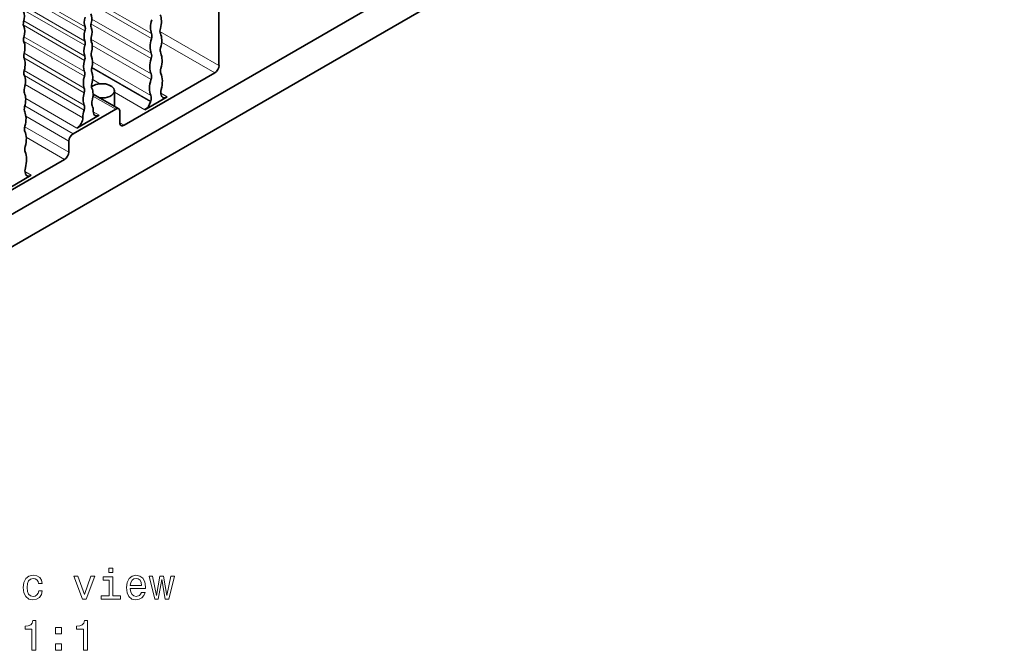
# Model space of a CAD drawing. Extents: x 85 to 977, y 19 to 837.
# Drawn here: x 855 to 971, y 540 to 614 of the extents above; entities that cross this region are included whole.
import ezdxf

# ---------------------------------------------------------------- set-up
doc = ezdxf.new("R2010")
doc.units = 0

msp = doc.modelspace()

# ---------------------------------------------------------------- linework, layer by layer
at = {"color": 7, "lineweight": 35}
for p, q in [((798.28, 558.64), (971.17, 658.46)), ((964.27, 650.64), (804.47, 558.38)), ((878.71, 608.51), (878.71, 615.53)), ((878.22, 607.65), (867.54, 601.49)), ((866.9, 603.4), (863.88, 605.15)), ((866.39, 605.53), (866.39, 603.7)), ((869.99, 603.31), (872.59, 604.81)), ((861.53, 600.47), (866.55, 603.37)), ((867.05, 601.78), (867.05, 603.08)), ((861.98, 601.14), (864.62, 602.66)), ((861.04, 599.61), (861.04, 598.31)), ((860.54, 597.45), (824.41, 576.59)), ((854.01, 594.08), (856.61, 595.59))]:
    msp.add_line(p, q, dxfattribs=at)
at = {"color": 7, "lineweight": 13}
for p, q in [((862.93, 612.59), (855.63, 616.81)), ((862.94, 613.08), (855.72, 617.25)), ((870.77, 612.28), (863.59, 616.42)), ((870.76, 611.68), (863.72, 615.75)), ((862.91, 610.9), (855.65, 615.09)), ((862.92, 611.4), (855.73, 615.55)), ((862.89, 609.12), (855.67, 613.29)), ((862.9, 609.63), (855.74, 613.77)), ((870.73, 609.34), (863.64, 613.43)), ((870.74, 609.95), (863.74, 613.99)), ((871.76, 612.52), (878.71, 608.51)), ((862.87, 607.26), (855.71, 611.4)), ((862.88, 607.79), (855.75, 611.9)), ((870.71, 607.52), (863.64, 611.6)), ((878.22, 607.65), (871.96, 611.27)), ((862.85, 605.86), (855.76, 609.95)), ((870.71, 606.88), (863.79, 610.88)), ((862.85, 605.31), (855.75, 609.41)), ((870.68, 604.97), (863.82, 608.93)), ((862.83, 603.83), (855.77, 607.91)), ((870.65, 604.22), (863.71, 608.23)), ((870.67, 604.31), (863.73, 608.32)), ((862.82, 603.27), (855.8, 607.33)), ((862.69, 602.37), (855.9, 606.29)), ((864.69, 606.37), (863.84, 606.86)), ((869.99, 603.31), (866.39, 605.39)), ((872.59, 604.81), (871.85, 605.24)), ((855.95, 604.62), (861.98, 601.14)), ((866.55, 603.37), (863.87, 604.92)), ((855.85, 603.75), (861.53, 600.47)), ((863.91, 603.07), (864.62, 602.66)), ((861.04, 599.61), (855.97, 602.54)), ((867.05, 601.78), (867.54, 601.49)), ((855.84, 601.3), (861.04, 598.31)), ((860.54, 597.45), (856.02, 600.06)), ((856.61, 595.59), (855.87, 596.02))]:
    msp.add_line(p, q, dxfattribs=at)
for points in [[(857.47, 547.47), (857.91, 547.47), (857.81, 547.88), (857.6, 548.19), (857.26, 548.39), (856.82, 548.47), (856.34, 548.37), (855.97, 548.08), (855.74, 547.62), (855.66, 547.01), (855.73, 546.4), (855.96, 545.95), (856.32, 545.66), (856.81, 545.57), (857.24, 545.64), (857.58, 545.85), (857.81, 546.19), (857.91, 546.63), (857.49, 546.63), (857.41, 546.35), (857.27, 546.14), (857.07, 546.01), (856.82, 545.97), (856.51, 546.03), (856.29, 546.23), (856.16, 546.56), (856.11, 547.02), (856.16, 547.48), (856.3, 547.81), (856.52, 548.01), (856.82, 548.08), (857.08, 548.03), (857.28, 547.92), (857.41, 547.73)], [(862.63, 545.66), (863.09, 545.66), (864.08, 548.37), (863.62, 548.37), (862.86, 546.19), (862.09, 548.37), (861.62, 548.37)], [(866.22, 549.28), (865.75, 549.28), (865.75, 548.78), (866.22, 548.78)], [(868.27, 546.89), (870.05, 546.89), (870.05, 547.1), (869.97, 547.68), (869.75, 548.11), (869.4, 548.37), (868.93, 548.47), (868.47, 548.37), (868.12, 548.08), (867.89, 547.62), (867.81, 547.02), (867.89, 546.4), (868.11, 545.95), (868.46, 545.66), (868.91, 545.57), (869.31, 545.63), (869.63, 545.8), (869.87, 546.08), (870, 546.44), (869.57, 546.44), (869.47, 546.24), (869.34, 546.09), (868.97, 545.97), (868.68, 546.02), (868.47, 546.2), (868.32, 546.48), (868.27, 546.87)], [(871.56, 545.66), (871.97, 547.96), (872.37, 545.66), (872.79, 545.66), (873.46, 548.37), (873.03, 548.37), (872.58, 546.07), (872.18, 548.37), (871.74, 548.37), (871.35, 546.07), (870.9, 548.37), (870.47, 548.37), (871.14, 545.66)], [(866.21, 546.04), (866.21, 548.28), (865.07, 548.28), (865.07, 547.9), (865.76, 547.9), (865.76, 546.04), (864.85, 546.04), (864.85, 545.66), (867.12, 545.66), (867.12, 546.04)], [(868.27, 547.26), (868.33, 547.61), (868.47, 547.87), (868.67, 548.02), (868.94, 548.08), (869.21, 548.02), (869.42, 547.87), (869.54, 547.61), (869.59, 547.26)], [(856.69, 539.62), (857.15, 539.62), (857.15, 543.14), (856.81, 543.14), (856.72, 542.83), (856.54, 542.63), (856.26, 542.51), (855.88, 542.47), (855.88, 542.11), (856.69, 542.11)], [(862.77, 539.62), (863.23, 539.62), (863.23, 543.14), (862.88, 543.14), (862.79, 542.83), (862.61, 542.63), (862.33, 542.51), (861.95, 542.47), (861.95, 542.11), (862.77, 542.11)], [(859.47, 541.57), (860.17, 541.57), (860.17, 542.32), (859.47, 542.32)], [(859.47, 539.62), (860.17, 539.62), (860.17, 540.37), (859.47, 540.37)]]:
    msp.add_lwpolyline(points, close=True, dxfattribs=at)
at = {"color": 7, "lineweight": 35}
for centre, major_axis, start_param, end_param in [((854.33, 613.46), (-1.04, -1.8), 1.992023, 2.748019), ((862.42, 613.32), (-0.93, -1.62), 1.992023, 2.748019), ((870.02, 612.63), (-1.35, -2.34), 1.992023, 2.748019), ((856.27, 613.72), (-0.424, -0.734), 5.133615, 5.889612), ((864.17, 614.33), (-0.93, -1.62), 5.105963, 5.861959), ((864.19, 613.57), (-0.401, -0.694), 5.133615, 5.889612), ((872.55, 614.09), (-1.35, -2.34), 5.105963, 5.861959), ((854.28, 611.63), (-1.1, -1.9), 1.992023, 2.748019), ((864.22, 612.72), (-0.99, -1.71), 5.105963, 5.861959), ((862.41, 612.54), (-0.401, -0.694), 1.96437, 2.720366), ((862.37, 611.65), (-0.99, -1.71), 1.992023, 2.748019), ((870.12, 611.61), (-0.492, -0.853), 1.96437, 2.720366), ((872.46, 612.97), (-0.492, -0.853), 5.133615, 5.889612), ((869.96, 610.33), (-1.42, -2.46), 1.992023, 2.748019), ((856.31, 611.91), (-0.436, -0.756), 5.133615, 5.889612), ((854.23, 609.71), (-1.16, -2), 1.992023, 2.748019), ((862.38, 610.84), (-0.412, -0.714), 1.96437, 2.720366), ((864.22, 611.91), (-0.412, -0.714), 5.133615, 5.889612), ((862.32, 609.91), (-1.04, -1.8), 1.992023, 2.748019), ((872.62, 611.86), (-1.42, -2.46), 5.105963, 5.861959), ((856.35, 610), (-0.449, -0.778), 5.133615, 5.889612), ((864.27, 611.03), (-1.04, -1.8), 5.105963, 5.861959), ((864.26, 610.17), (-0.424, -0.734), 5.133615, 5.889612), ((870.07, 609.27), (-0.508, -0.88), 1.96437, 2.720366), ((872.51, 610.68), (-0.508, -0.88), 5.133615, 5.889612), ((869.89, 607.91), (-1.5, -2.59), 1.992023, 2.748019), ((854.17, 607.71), (-1.22, -2.11), 1.992023, 2.748019), ((864.33, 609.26), (-1.1, -1.9), 5.105963, 5.861959), ((862.34, 609.06), (-0.424, -0.734), 1.96437, 2.720366), ((862.27, 608.08), (-1.1, -1.9), 1.992023, 2.748019), ((872.69, 609.53), (-1.5, -2.59), 5.105963, 5.861959), ((856.39, 608.01), (-0.463, -0.802), 5.133615, 5.889612), ((862.3, 607.2), (-0.436, -0.756), 1.96437, 2.720366), ((864.3, 608.36), (-0.436, -0.756), 5.133615, 5.889612), ((862.22, 606.16), (-1.16, -2), 1.992023, 2.748019), ((870.02, 606.81), (-0.525, -0.909), 1.96437, 2.720366), ((872.56, 608.28), (-0.525, -0.909), 5.133615, 5.889612), ((869.82, 605.39), (-1.57, -2.73), 1.992023, 2.748019), ((878.22, 608.23), (-0.35, -0.606), 0.785398, 2.356194), ((854.11, 605.61), (-1.28, -2.22), 1.992023, 2.748019), ((864.38, 607.41), (-1.16, -2), 5.105963, 5.861959), ((864.34, 606.45), (-0.449, -0.778), 5.133615, 5.889612), ((864.93, 605.53), (-1.46, 0), 3.141564, 5.696846), ((872.76, 607.09), (-1.57, -2.73), 5.105963, 5.861959), ((856.43, 605.92), (-0.477, -0.827), 5.133615, 5.889612), ((854.04, 603.4), (-1.35, -2.34), 1.992023, 2.748019), ((864.44, 605.47), (-1.22, -2.11), 5.105963, 5.861959), ((862.26, 605.25), (-0.449, -0.778), 1.96437, 2.720366), ((862.16, 604.15), (-1.22, -2.11), 1.992023, 2.748019), ((864.93, 605.53), (-1.46, 0), 1.383227, 3.141564), ((872.61, 605.77), (-0.542, -0.938), 5.133615, 5.889612), ((864.38, 604.46), (-0.463, -0.802), 5.133615, 5.889612), ((869.99, 604.13), (-0.5, -0.866), 0.785398, 1.995776), ((872.84, 604.53), (-1.66, -2.87), 5.105963, 5.137369), ((869.97, 604.24), (-0.542, -0.938), 1.96437, 2.720366), ((869.74, 602.74), (-1.66, -2.87), 2.716613, 2.748019), ((872.59, 605.63), (0.5, 0.866), 2.716613, 3.141593), ((872.59, 605.63), (0.5, 0.866), 3.141593, 3.926991), ((856.48, 603.74), (-0.492, -0.853), 5.133615, 5.889612), ((853.98, 601.1), (-1.42, -2.46), 1.992023, 2.748019), ((864.5, 603.44), (-1.28, -2.22), 5.105963, 5.508685), ((862.22, 603.21), (-0.463, -0.802), 1.96437, 2.720366), ((862.1, 602.05), (-1.28, -2.22), 2.345297, 2.748019), ((864.62, 603.48), (-0.5, -0.866), 5.486889, 6.283218), ((866.55, 602.8), (-0.35, -0.606), 3.141593, 3.926991), ((866.55, 602.8), (-0.35, -0.606), 2.356194, 3.141593), ((861.98, 601.95), (-0.5, -0.866), 0.785398, 2.367092), ((864.62, 603.48), (-0.5, -0.866), 0.000033, 0.785398), ((867.54, 602.06), (-0.35, -0.606), 5.497787, 6.283185), ((856.53, 601.45), (-0.508, -0.88), 5.133615, 5.889612), ((853.91, 598.69), (-1.5, -2.59), 1.992023, 2.748019), ((867.54, 602.06), (-0.35, -0.606), 0, 0.785398), ((861.53, 599.9), (-0.35, -0.606), 3.926991, 5.497787), ((856.58, 599.05), (-0.525, -0.909), 5.133615, 5.889612), ((853.83, 596.16), (-1.57, -2.73), 1.992023, 2.748019), ((860.54, 598.02), (-0.35, -0.606), 0.785398, 2.356194), ((856.63, 596.55), (-0.542, -0.938), 5.133615, 5.889612), ((853.76, 593.52), (-1.66, -2.87), 2.716613, 2.748019), ((856.61, 596.4), (0.5, 0.866), 2.716613, 3.141593), ((856.61, 596.4), (0.5, 0.866), 3.141593, 3.926991)]:
    msp.add_ellipse(centre, major_axis=major_axis, ratio=0.57735, start_param=start_param, end_param=end_param, dxfattribs=at)

doc.saveas('drawing.dxf')
